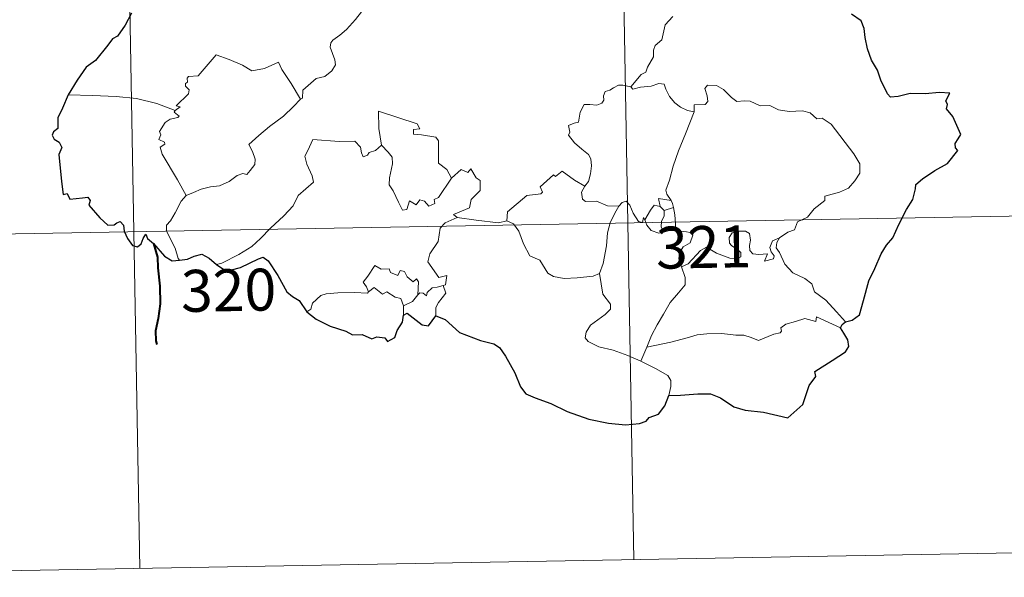
# Model space of a CAD drawing. Units: metres. Extents: x 620044 to 624552, y 4738337 to 4741386.
# Drawn here: x 620485 to 620661, y 4740095 to 4740195 of the extents above; entities that cross this region are included whole.
import ezdxf
from ezdxf.enums import TextEntityAlignment as Align

# ---------------------------------------------------------------- set-up
doc = ezdxf.new("R2010")
doc.units = ezdxf.units.M
doc.header["$MEASUREMENT"] = 0
doc.layers.add('Level 63', color=7, linetype='Continuous', lineweight=0)
doc.styles.add('Arial', font='ARIAL.TTF', dxfattribs={"height": 0.2})

msp = doc.modelspace()

# ---------------------------------------------------------------- linework, layer by layer
at = {"layer": 'Level 63', "linetype": 'Continuous', "lineweight": 0}
for points in [[(620589.53, 4740399.13, -0.74), (620594.89, 4740098.01, -0.74)], [(620501.27, 4740397.55, -0.74), (620506.63, 4740096.43, -0.74)], [(620546.91, 4740196.86, -0.74), (620545.16, 4740194.63, -0.74), (620543.54, 4740192.82, -0.74), (620542.33, 4740191.82, -0.74), (620541.11, 4740190.96, -0.74), (620540.76, 4740190.48, -0.74), (620540.65, 4740189.69, -0.74), (620541.47, 4740187.42, -0.74), (620541.57, 4740186.53, -0.74), (620540.9, 4740185.42, -0.74), (620539.69, 4740184.41, -0.74), (620538.14, 4740184.06, -0.74), (620535.75, 4740181.97, -0.74), (620535.65, 4740180.57, -0.74), (620535.3, 4740180.35, -0.74)], [(620601.88, 4740195.15, -0.74), (620600.52, 4740193.65, -0.74), (620599.9, 4740191, -0.74), (620598.73, 4740189.96, -0.74), (620598.43, 4740189.12, -0.74), (620598.41, 4740187.96, -0.74), (620597.33, 4740186.1, -0.74), (620597.03, 4740185.23, -0.74), (620596.24, 4740184.81, -0.74), (620594.39, 4740182.61, -0.74)], [(620512.91, 4740178.36, -0.74), (620513.79, 4740178.98, -0.74), (620513.08, 4740179.18, -0.74), (620515.3, 4740181.32, -0.74), (620515.41, 4740182.05, -0.74), (620514.75, 4740182.73, -0.74), (620514.74, 4740183.21, -0.74), (620515.13, 4740183.43, -0.74), (620515.07, 4740184.13, -0.74), (620515.31, 4740184.42, -0.74), (620517.05, 4740184.53, -0.74), (620520.24, 4740188.3, -0.74), (620522.55, 4740187.46, -0.74), (620524.95, 4740186.46, -0.74), (620526.63, 4740185.47, -0.74), (620528.91, 4740185.89, -0.74), (620531.38, 4740187, -0.74), (620532.01, 4740185.66, -0.74), (620533.67, 4740183.18, -0.74), (620535.3, 4740180.35, -0.74)], [(620594.39, 4740182.61, -0.74), (620592.95, 4740182.86, -0.74), (620592.18, 4740182.91, -0.74), (620591.25, 4740182.42, -0.74), (620590.59, 4740181.96, -0.74), (620589.8, 4740181.77, -0.74), (620589.48, 4740180.99, -0.74), (620589.51, 4740180.2, -0.74), (620589.16, 4740179.67, -0.74), (620588.31, 4740179.32, -0.74), (620587.05, 4740179.42, -0.74), (620586.02, 4740179.4, -0.74), (620585.29, 4740178.03, -0.74), (620585.04, 4740176.24, -0.74), (620584.23, 4740176.1, -0.74), (620583.2, 4740175.68, -0.74), (620583.47, 4740174.47, -0.74), (620583.24, 4740173.92, -0.74), (620584.28, 4740172.6, -0.74), (620585.6, 4740171.43, -0.74), (620586.8, 4740170.49, -0.74), (620587.23, 4740169.68, -0.74), (620587.35, 4740168.46, -0.74), (620587.18, 4740167.05, -0.74), (620586.77, 4740165.64, -0.74), (620586.12, 4740164.85, -0.74)], [(620605.68, 4740178.12, -0.74), (620604.48, 4740178.36, -0.74), (620603.24, 4740178.97, -0.74), (620602.24, 4740179.71, -0.74), (620601.25, 4740180.88, -0.74), (620600.61, 4740182.14, -0.74), (620600.3, 4740183.08, -0.74), (620599.38, 4740183.21, -0.74), (620598.02, 4740182.69, -0.74), (620596.07, 4740182.53, -0.74), (620594.71, 4740182.18, -0.74), (620594.39, 4740182.61, -0.74)], [(620620.92, 4740155.58, -0.74), (620622.44, 4740156.57, -0.74), (620623.64, 4740157.03, -0.74), (620624.16, 4740158.46, -0.74), (620625.96, 4740159.28, -0.74), (620627.15, 4740160.78, -0.74), (620629.02, 4740162.23, -0.74), (620629.03, 4740163.05, -0.74), (620631.64, 4740163.77, -0.74), (620633.25, 4740164.49, -0.74), (620634.4, 4740165.76, -0.74), (620635.29, 4740167.12, -0.74), (620635.3, 4740168.79, -0.74), (620634.22, 4740170.6, -0.74), (620630.19, 4740175.89, -0.74), (620628.55, 4740177, -0.74), (620627.6, 4740176.89, -0.74), (620626.42, 4740177.92, -0.74), (620625.05, 4740178.27, -0.74), (620622.66, 4740178.15, -0.74), (620620.74, 4740178.46, -0.74), (620619.24, 4740179.27, -0.74), (620617.48, 4740179.19, -0.74), (620615.72, 4740180.03, -0.74), (620614.7, 4740180.1, -0.74), (620613.33, 4740179.94, -0.74), (620612.36, 4740180.69, -0.74), (620610.95, 4740182.09, -0.74), (620609.66, 4740182.81, -0.74), (620608.07, 4740182.86, -0.74), (620607.59, 4740182.27, -0.74), (620608.02, 4740180.98, -0.74), (620608.14, 4740179.98, -0.74), (620607.65, 4740179.42, -0.74), (620605.69, 4740179.37, -0.74), (620605.68, 4740178.12, -0.74)], [(620512.91, 4740178.36, -0.74), (620509.65, 4740179.59, -0.74), (620506.02, 4740180.52, -0.74), (620502.38, 4740180.87, -0.74), (620498.15, 4740181.03, -0.74), (620493.78, 4740181.17, -0.74)], [(620535.3, 4740180.35, -0.74), (620534.1, 4740179.05, -0.74), (620532.3, 4740177.32, -0.74), (620529.8, 4740175.51, -0.74)], [(620514.91, 4740163.16, -0.74), (620513.35, 4740165.96, -0.74), (620510.61, 4740170.56, -0.74), (620510.21, 4740171.81, -0.74), (620511.06, 4740172.35, -0.74), (620511, 4740172.7, -0.74), (620510.01, 4740173.19, -0.74), (620510.34, 4740174.01, -0.74), (620510.13, 4740174.61, -0.74), (620511.12, 4740176.23, -0.74), (620512, 4740176.8, -0.74), (620513.42, 4740177.09, -0.74), (620513.63, 4740177.31, -0.74), (620512.77, 4740178.07, -0.74), (620512.91, 4740178.36, -0.74)], [(620556.68, 4740175.05, -0.74), (620556.2, 4740175.97, -0.74), (620549.28, 4740178.23, -0.74), (620549.34, 4740175.14, -0.74), (620549.78, 4740172.13, -0.74)], [(620605.68, 4740178.12, -0.74), (620604.15, 4740174.2, -0.74), (620602.86, 4740171.14, -0.74), (620601.93, 4740168.37, -0.74), (620601.28, 4740165.91, -0.74), (620600.63, 4740164.13, -0.74), (620600.79, 4740163.42, -0.74), (620601.56, 4740162.26, -0.74)], [(620529.8, 4740175.51, -0.74), (620527.9, 4740173.89, -0.74), (620526.11, 4740172.26, -0.74), (620526.75, 4740171.03, -0.74), (620527.19, 4740169.65, -0.74), (620527.14, 4740168.7, -0.74), (620526.35, 4740167.63, -0.74), (620525.75, 4740166.91, -0.74), (620525.03, 4740167.08, -0.74), (620524.01, 4740166.7, -0.74), (620522.59, 4740165.65, -0.74), (620520.87, 4740164.86, -0.74), (620519.24, 4740164.68, -0.74), (620517.58, 4740164.29, -0.74), (620516.17, 4740163.67, -0.74), (620514.91, 4740163.16, -0.74)], [(620562.34, 4740166.27, -0.74), (620561.49, 4740167.82, -0.74), (620560, 4740168.96, -0.74), (620560.01, 4740172.94, -0.74), (620559.54, 4740173.56, -0.74), (620556.92, 4740173.99, -0.74), (620555.54, 4740174.12, -0.74), (620555.5, 4740174.94, -0.74), (620556.68, 4740175.05, -0.74)], [(620549.78, 4740172.13, -0.74), (620548.73, 4740171.17, -0.74), (620547.62, 4740170.86, -0.74), (620547.31, 4740170.35, -0.74), (620546.53, 4740170.09, -0.74), (620546.21, 4740170.78, -0.74), (620546.03, 4740171.81, -0.74), (620545.04, 4740172.86, -0.74), (620542.26, 4740172.83, -0.74), (620537.5, 4740173.14, -0.74), (620536.61, 4740171.17, -0.74), (620536.11, 4740170.17, -0.74), (620536.44, 4740168.77, -0.74), (620537.39, 4740166.68, -0.74), (620537.63, 4740165.55, -0.74), (620534.92, 4740163.17, -0.74), (620534, 4740161.28, -0.74), (620532.33, 4740159.49, -0.74), (620529.96, 4740157.32, -0.74), (620528.15, 4740155.49, -0.74), (620526.6, 4740154.02, -0.74), (620524.32, 4740152.59, -0.74), (620521.28, 4740151.07, -0.74), (620520.3, 4740150.82, -0.74)], [(620562.34, 4740166.27, -0.74), (620559.98, 4740162.79, -0.74), (620559.24, 4740162.42, -0.74), (620559.33, 4740161.73, -0.74), (620558.26, 4740161.24, -0.74), (620557.51, 4740162.16, -0.74), (620556.65, 4740162.35, -0.74), (620556.02, 4740161.51, -0.74), (620554.79, 4740162.17, -0.74), (620554.33, 4740160.67, -0.74), (620553.58, 4740160.54, -0.74), (620552.86, 4740161.94, -0.74), (620551.87, 4740163.99, -0.74), (620551.16, 4740165.06, -0.74), (620551.21, 4740166.31, -0.74), (620551.78, 4740168.84, -0.74), (620551.69, 4740170, -0.74), (620551.02, 4740170.93, -0.74), (620549.78, 4740172.13, -0.74)], [(620563.32, 4740159.19, -0.74), (620562.67, 4740159.74, -0.74), (620565.5, 4740160.95, -0.74), (620565.85, 4740162.45, -0.74), (620567.44, 4740164.06, -0.74), (620567.43, 4740165.82, -0.74), (620566.73, 4740166.32, -0.74), (620565.77, 4740167.91, -0.74), (620565.26, 4740167.29, -0.74), (620564.06, 4740167.82, -0.74), (620562.34, 4740166.27, -0.74)], [(620586.12, 4740164.85, -0.74), (620584.27, 4740165.91, -0.74), (620582.07, 4740167.49, -0.74), (620580.93, 4740166.56, -0.74), (620580.56, 4740166.84, -0.74), (620578.15, 4740164.73, -0.74), (620578.57, 4740163.76, -0.74), (620578.3, 4740163.47, -0.74), (620575.78, 4740163.15, -0.74), (620572.33, 4740160.23, -0.74), (620572.22, 4740158.6, -0.74)], [(620592.21, 4740161.23, -0.74), (620590.18, 4740161.33, -0.74), (620588.22, 4740162.13, -0.74), (620586.25, 4740162.07, -0.74), (620585.75, 4740162.49, -0.74), (620585.54, 4740163.77, -0.74), (620586.12, 4740164.85, -0.74)], [(620514.91, 4740163.16, -0.74), (620513.98, 4740162.14, -0.74), (620512.93, 4740160.04, -0.74), (620512.06, 4740158.65, -0.74), (620511.4, 4740157.83, -0.74), (620511.37, 4740156.77, -0.74), (620512.94, 4740153.71, -0.74), (620513.47, 4740151.89, -0.74), (620513.72, 4740151.57, -0.74)], [(620588.76, 4740149.19, -0.74), (620589.43, 4740151, -0.74), (620590, 4740154.16, -0.74), (620590.2, 4740156.46, -0.74), (620590.65, 4740158.25, -0.74), (620591.5, 4740160.01, -0.74), (620592.21, 4740161.23, -0.74)], [(620596.85, 4740158.81, -0.74), (620596.61, 4740159.24, -0.74), (620596.45, 4740158.34, -0.74), (620595.73, 4740158.53, -0.74), (620594.78, 4740159.97, -0.74), (620594.21, 4740161.42, -0.74), (620593.55, 4740162.15, -0.74), (620592.8, 4740161.9, -0.74), (620592.21, 4740161.23, -0.74)], [(620599.59, 4740161.16, -0.74), (620598.51, 4740161.4, -0.74), (620597.91, 4740160.51, -0.74), (620596.85, 4740158.81, -0.74)], [(620601.56, 4740162.26, -0.74), (620599.3, 4740162.59, -0.74), (620599.59, 4740161.16, -0.74)], [(620599.59, 4740161.16, -0.74), (620600.3, 4740160.46, -0.74)], [(620600.3, 4740160.46, -0.74), (620602.02, 4740161.02, -0.74)], [(620601.56, 4740162.26, -0.74), (620601.8, 4740161.74, -0.74), (620602.02, 4740161.02, -0.74)], [(620602.02, 4740161.02, -0.74), (620602.26, 4740159.69, -0.74), (620602.34, 4740158.15, -0.74), (620602.36, 4740156.87, -0.74)], [(620417.29, 4740155.09, -0.74), (620682.09, 4740159.81, -0.74)], [(620560.82, 4740147.08, -0.74), (620561.22, 4740147.16, -0.74), (620561.5, 4740148.85, -0.74), (620560.02, 4740148.49, -0.74), (620558.11, 4740151.28, -0.74), (620558.44, 4740152.7, -0.74), (620559.91, 4740154.94, -0.74), (620560.27, 4740157.33, -0.74), (620561.2, 4740158.29, -0.74), (620563.32, 4740159.19, -0.74)], [(620572.22, 4740158.6, -0.74), (620570.72, 4740158.26, -0.74), (620566.71, 4740158.75, -0.74), (620563.32, 4740159.19, -0.74)], [(620600.3, 4740160.46, -0.74), (620600.3, 4740159.43, -0.74), (620599.82, 4740158.54, -0.74), (620599.79, 4740157.53, -0.74), (620600.22, 4740156.58, -0.74)], [(620588.76, 4740149.19, -0.74), (620587.65, 4740148.72, -0.74), (620584.75, 4740148.4, -0.74), (620582.45, 4740148.31, -0.74), (620580.54, 4740148.68, -0.74), (620579.51, 4740149.25, -0.74), (620578.1, 4740151.59, -0.74), (620576.31, 4740152.35, -0.74), (620575.19, 4740154.53, -0.74), (620574.37, 4740156.76, -0.74), (620573.38, 4740158.1, -0.74), (620572.22, 4740158.6, -0.74)], [(620596.85, 4740158.81, -0.74), (620597.22, 4740157.85, -0.74), (620598.01, 4740156.89, -0.74), (620599.36, 4740156.44, -0.74), (620600.22, 4740156.58, -0.74)], [(620600.22, 4740156.58, -0.74), (620601.29, 4740156.88, -0.74), (620602.36, 4740156.87, -0.74)], [(620602.36, 4740156.87, -0.74), (620604.31, 4740156.64, -0.74), (620604.99, 4740156.51, -0.74), (620605.44, 4740156.04, -0.74), (620604.96, 4740154.71, -0.74), (620603.74, 4740153.95, -0.74), (620603.08, 4740152.9, -0.74), (620602.96, 4740151.83, -0.74), (620603.4, 4740150.4, -0.74)], [(620603.4, 4740150.4, -0.74), (620604.63, 4740150.94, -0.74), (620606.83, 4740153.32, -0.74), (620607.9, 4740153.91, -0.74), (620609.66, 4740152.82, -0.74), (620612.06, 4740151.97, -0.74), (620613.43, 4740151.87, -0.74), (620614.04, 4740152.21, -0.74), (620614.05, 4740152.93, -0.74), (620613.32, 4740153.55, -0.74), (620612.38, 4740154.22, -0.74), (620611.99, 4740154.65, -0.74), (620611.96, 4740155.66, -0.74), (620612.45, 4740156.48, -0.74), (620613.69, 4740156.79, -0.74), (620614.88, 4740156.79, -0.74), (620615.6, 4740156.34, -0.74), (620615.76, 4740155.14, -0.74), (620615.58, 4740154.21, -0.74), (620615.66, 4740153.33, -0.74), (620616.2, 4740152.73, -0.74), (620617.25, 4740152.61, -0.74), (620618.77, 4740152.71, -0.74), (620618.23, 4740151.39, -0.74), (620619.87, 4740151.83, -0.74), (620619.97, 4740152.36, -0.74), (620619.45, 4740153.1, -0.74), (620619.21, 4740153.87, -0.74), (620619.67, 4740155.02, -0.74), (620620.92, 4740155.58, -0.74)], [(620632.75, 4740140.53, -0.74), (620631.15, 4740142.37, -0.74), (620629.23, 4740144.43, -0.74), (620627.2, 4740145.95, -0.74), (620626.71, 4740147.33, -0.74), (620625.47, 4740148.29, -0.74), (620623.35, 4740149.34, -0.74), (620621.9, 4740150.86, -0.74), (620620.91, 4740152.95, -0.74), (620620.37, 4740153.79, -0.74), (620620.47, 4740154.72, -0.74), (620620.92, 4740155.58, -0.74)], [(620547.46, 4740145.92, -0.74), (620547.11, 4740146.8, -0.74), (620546.54, 4740147.67, -0.74), (620547.34, 4740148.75, -0.74), (620548.61, 4740150.66, -0.74), (620549.75, 4740149.97, -0.74), (620551.15, 4740150.03, -0.74), (620551.4, 4740149.36, -0.74), (620552.7, 4740148.83, -0.74), (620553.11, 4740149.72, -0.74), (620553.91, 4740149.55, -0.74), (620554.36, 4740148.58, -0.74), (620555.47, 4740147.71, -0.74), (620556.03, 4740148.23, -0.74), (620556.44, 4740147.73, -0.74), (620556.3, 4740145.36, -0.74)], [(620603.4, 4740150.4, -0.74), (620604.05, 4740148.48, -0.74), (620604.05, 4740147.18, -0.74), (620602.89, 4740145.74, -0.74), (620601.39, 4740144, -0.74), (620600.18, 4740141.92, -0.74), (620599.09, 4740140.02, -0.74), (620598.08, 4740138.12, -0.74), (620597.2, 4740136.05, -0.74)], [(620596.18, 4740133.55, -0.74), (620593.82, 4740134.53, -0.74), (620591.23, 4740135.52, -0.74), (620588.65, 4740136.09, -0.74), (620586.71, 4740137.03, -0.74), (620586.23, 4740137.7, -0.74), (620586.37, 4740138.69, -0.74), (620587.15, 4740139.97, -0.74), (620589.8, 4740141.87, -0.74), (620590.74, 4740142.82, -0.74), (620590.73, 4740143.74, -0.74), (620589.39, 4740145.5, -0.74), (620588.76, 4740149.19, -0.74)], [(620556.3, 4740145.36, -0.74), (620556.64, 4740145.74, -0.74), (620557.23, 4740145.69, -0.74), (620557.87, 4740145.19, -0.74), (620557.99, 4740145.8, -0.74), (620558.86, 4740146.61, -0.74), (620559.76, 4740146.78, -0.74), (620560.82, 4740147.08, -0.74)], [(620560.82, 4740147.08, -0.74), (620561.32, 4740145.7, -0.74), (620559.98, 4740144.04, -0.74), (620559.52, 4740143.12, -0.74), (620559.54, 4740141.66, -0.74)], [(620536.48, 4740142.33, -0.74), (620537.14, 4740142.85, -0.74), (620537.48, 4740143.89, -0.74), (620538.96, 4740145.24, -0.74), (620539.9, 4740145.58, -0.74), (620541.98, 4740145.77, -0.74), (620544.97, 4740145.78, -0.74), (620547.29, 4740145.7, -0.74), (620547.46, 4740145.92, -0.74)], [(620553.73, 4740143.41, -0.74), (620553.24, 4740144.72, -0.74), (620552.24, 4740144.97, -0.74), (620550.75, 4740145.92, -0.74), (620549.98, 4740145.48, -0.74), (620548.51, 4740146.7, -0.74), (620547.46, 4740145.92, -0.74)], [(620556.3, 4740145.36, -0.74), (620555.33, 4740144.22, -0.74), (620553.73, 4740143.41, -0.74)], [(620553.73, 4740143.41, -0.74), (620553.72, 4740141.78, -0.74)], [(620631.85, 4740139.48, -0.74), (620627.55, 4740141.45, -0.74), (620627.46, 4740140.61, -0.74), (620625.46, 4740141.16, -0.74), (620623.82, 4740140.62, -0.74), (620622.08, 4740140.15, -0.74), (620621.17, 4740139.49, -0.74), (620621.31, 4740138.91, -0.74), (620621.08, 4740138.61, -0.74), (620619.91, 4740138.37, -0.74), (620617.21, 4740137.22, -0.74), (620615.87, 4740137.76, -0.74), (620614.55, 4740138.2, -0.74), (620613.14, 4740138.18, -0.74), (620610.66, 4740138.49, -0.74), (620607.97, 4740138.39, -0.74), (620606.2, 4740138.26, -0.74), (620604.42, 4740137.72, -0.74), (620601.49, 4740136.93, -0.74), (620597.2, 4740136.05, -0.74)], [(620597.2, 4740136.05, -0.74), (620596.18, 4740133.55, -0.74)], [(620601.16, 4740127.37, -0.74), (620601.51, 4740128.98, -0.74), (620601.49, 4740130.07, -0.74), (620600.96, 4740130.99, -0.74), (620598.8, 4740132.23, -0.74), (620596.18, 4740133.55, -0.74)], [(620418.36, 4740094.87, -0.74), (620683.16, 4740099.59, -0.74)]]:
    msp.add_polyline3d(points, dxfattribs=at)
at = {"layer": 'Level 63', "linetype": 'Continuous', "lineweight": 30}
for points in [[(620505.09, 4740195.75, -0.74), (620503.96, 4740193.6, -0.74), (620502.63, 4740191.67, -0.74), (620501.71, 4740191.19, -0.74), (620500.88, 4740190.04, -0.74), (620498.69, 4740187.32, -0.74), (620497.04, 4740186.1, -0.74), (620495.43, 4740183.79, -0.74), (620493.78, 4740181.17, -0.74)], [(620632.75, 4740140.53, -0.74), (620633.94, 4740140.83, -0.74), (620635.21, 4740141.84, -0.74), (620635.95, 4740144.39, -0.74), (620636.91, 4740147.87, -0.74), (620637.97, 4740150.11, -0.74), (620639.12, 4740152.71, -0.74), (620640.06, 4740154.27, -0.74), (620641.21, 4740155.61, -0.74), (620642.26, 4740157.94, -0.74), (620643.64, 4740160.65, -0.74), (620644.79, 4740162.44, -0.74), (620645.24, 4740164.36, -0.74), (620645.28, 4740165.09, -0.74), (620646.51, 4740166.14, -0.74), (620648.7, 4740167.6, -0.74), (620650.94, 4740168.9, -0.74), (620652.79, 4740171.19, -0.74), (620652.41, 4740171.65, -0.74), (620652.33, 4740172.47, -0.74), (620652.85, 4740173.27, -0.74), (620653.33, 4740174.04, -0.74), (620651.93, 4740177.25, -0.74), (620650.81, 4740178.66, -0.74), (620650.94, 4740179.41, -0.74), (620650.68, 4740180.08, -0.74), (620651.39, 4740181.48, -0.74), (620649.56, 4740181.57, -0.74), (620646.98, 4740181.34, -0.74), (620644.28, 4740181.4, -0.74), (620642.16, 4740180.86, -0.74), (620640.75, 4740180.76, -0.74), (620640.26, 4740181.35, -0.74), (620639.08, 4740183.77, -0.74), (620638.43, 4740185.57, -0.74), (620637.36, 4740187.36, -0.74), (620636.64, 4740189.41, -0.74), (620636.27, 4740191.43, -0.74), (620636.07, 4740193.02, -0.74), (620635.52, 4740194.37, -0.74), (620633.8, 4740195.58, -0.74)], [(620493.78, 4740181.17, -0.74), (620492.8, 4740178.77, -0.74), (620491.97, 4740177.05, -0.74), (620491.95, 4740175.14, -0.74), (620491.15, 4740174.51, -0.74), (620490.93, 4740173.96, -0.74), (620491.32, 4740173.21, -0.74), (620492.18, 4740172.67, -0.74), (620492.68, 4740171.71, -0.74), (620492.12, 4740170.46, -0.74), (620492.61, 4740165.65, -0.74), (620492.89, 4740163.31, -0.74), (620493.61, 4740163.49, -0.74), (620494.11, 4740162.47, -0.74), (620496.38, 4740162.74, -0.74), (620497.32, 4740162.87, -0.74), (620497.75, 4740162.25, -0.74), (620497.5, 4740161.45, -0.74), (620499.44, 4740159.14, -0.74), (620500.89, 4740157.85, -0.74), (620502.03, 4740157.91, -0.74), (620502.52, 4740158.25, -0.74), (620503.09, 4740158.49, -0.74), (620503.69, 4740157.86, -0.74), (620503.8, 4740156.8, -0.74), (620504.41, 4740155.46, -0.74), (620505.28, 4740154.23, -0.74), (620506.19, 4740153.98, -0.74), (620506.86, 4740154.52, -0.74), (620507.21, 4740155.45, -0.74), (620507.66, 4740156.21, -0.74), (620507.97, 4740155.45, -0.74), (620509.04, 4740154.56, -0.74), (620511.02, 4740152.33, -0.74), (620512.39, 4740151.45, -0.74), (620513.72, 4740151.57, -0.74)], [(620513.72, 4740151.57, -0.74), (620515.15, 4740151.75, -0.74), (620516.29, 4740152.33, -0.74), (620517.66, 4740152.68, -0.74), (620518.98, 4740151.97, -0.74), (620520.3, 4740150.82, -0.74)], [(620520.3, 4740150.82, -0.74), (620521.64, 4740149.89, -0.74), (620523, 4740149.83, -0.74), (620524.59, 4740150.28, -0.74), (620527.81, 4740151.81, -0.74), (620528.66, 4740152.11, -0.74), (620529.52, 4740151.45, -0.74), (620531.28, 4740148.83, -0.74), (620532.89, 4740145.94, -0.74), (620533.87, 4740145.08, -0.74), (620535.06, 4740144.37, -0.74), (620536.48, 4740142.33, -0.74)], [(620536.48, 4740142.33, -0.74), (620538.11, 4740141.03, -0.74), (620540.6, 4740139.77, -0.74), (620543.4, 4740138.88, -0.74), (620544.63, 4740138.21, -0.74), (620546.32, 4740138.3, -0.74), (620548.05, 4740137.52, -0.74), (620548.95, 4740137.89, -0.74), (620550.38, 4740137.69, -0.74), (620550.88, 4740137.07, -0.74), (620552.16, 4740137.73, -0.74), (620552.58, 4740139.03, -0.74), (620553.57, 4740140.51, -0.74), (620553.72, 4740141.78, -0.74)], [(620553.72, 4740141.78, -0.74), (620554.4, 4740142.09, -0.74), (620557.04, 4740140.03, -0.74), (620558.19, 4740139.83, -0.74), (620559.54, 4740141.66, -0.74)], [(620559.54, 4740141.66, -0.74), (620561.17, 4740140.99, -0.74), (620563.77, 4740138.66, -0.74), (620567.5, 4740137.23, -0.74), (620569.89, 4740136.65, -0.74), (620570.89, 4740135.99, -0.74), (620571.98, 4740134.44, -0.74), (620573.63, 4740131.44, -0.74), (620574.65, 4740128.93, -0.74), (620575.59, 4740127.7, -0.74), (620577.25, 4740126.94, -0.74), (620580.07, 4740125.94, -0.74), (620583.01, 4740124.52, -0.74), (620586.88, 4740123.13, -0.74), (620590.36, 4740122.44, -0.74), (620593.44, 4740122.16, -0.74), (620595.93, 4740122.36, -0.74), (620597.13, 4740122.79, -0.74), (620597.67, 4740123.47, -0.74), (620599.32, 4740124.06, -0.74), (620600.42, 4740125.55, -0.74), (620601.16, 4740127.37, -0.74)], [(620631.85, 4740139.48, -0.74), (620632.12, 4740140.06, -0.74), (620632.75, 4740140.53, -0.74)], [(620601.16, 4740127.37, -0.74), (620603.22, 4740127.46, -0.74), (620606.34, 4740127.67, -0.74), (620608.58, 4740127.67, -0.74), (620610.39, 4740126.96, -0.74), (620612.77, 4740125.33, -0.74), (620614.82, 4740124.77, -0.74), (620618.05, 4740124.42, -0.74), (620622.43, 4740123.41, -0.74), (620625.09, 4740125.8, -0.74), (620626.22, 4740129.18, -0.74), (620627.43, 4740130.78, -0.74), (620627.25, 4740131.69, -0.74), (620630.35, 4740133.66, -0.74), (620632.75, 4740135.18, -0.74), (620633.33, 4740136.12, -0.74), (620633.17, 4740137.36, -0.74), (620632.46, 4740138.54, -0.74), (620631.85, 4740139.48, -0.74)]]:
    msp.add_polyline3d(points, dxfattribs=at)
at = {"layer": 'Level 63', "linetype": 'Continuous', "lineweight": 40}
msp.add_polyline3d([(620509.04, 4740154.56, -0.74), (620509.77, 4740152.11, -0.74), (620509.81, 4740150.21, -0.74), (620510.19, 4740146.96, -0.74), (620510.25, 4740143.8, -0.74), (620509.89, 4740141.16, -0.74), (620509.41, 4740138.94, -0.74), (620509.44, 4740137.16, -0.74), (620509.67, 4740136.53, -0.74)], dxfattribs=at)

# ---------------------------------------------------------------- texts
at = {"layer": 'Level 63', "linetype": 'Continuous', "lineweight": 13, "style": 'Arial'}
for s, p in [('321', (620607.37, 4740153.94, -0.74)), ('320', (620522.47, 4740146.21, -0.74))]:
    msp.add_text(s, height=7.5, rotation=1.0204, dxfattribs=at).set_placement(p, align=Align.MIDDLE_CENTER)

doc.saveas('drawing.dxf')
